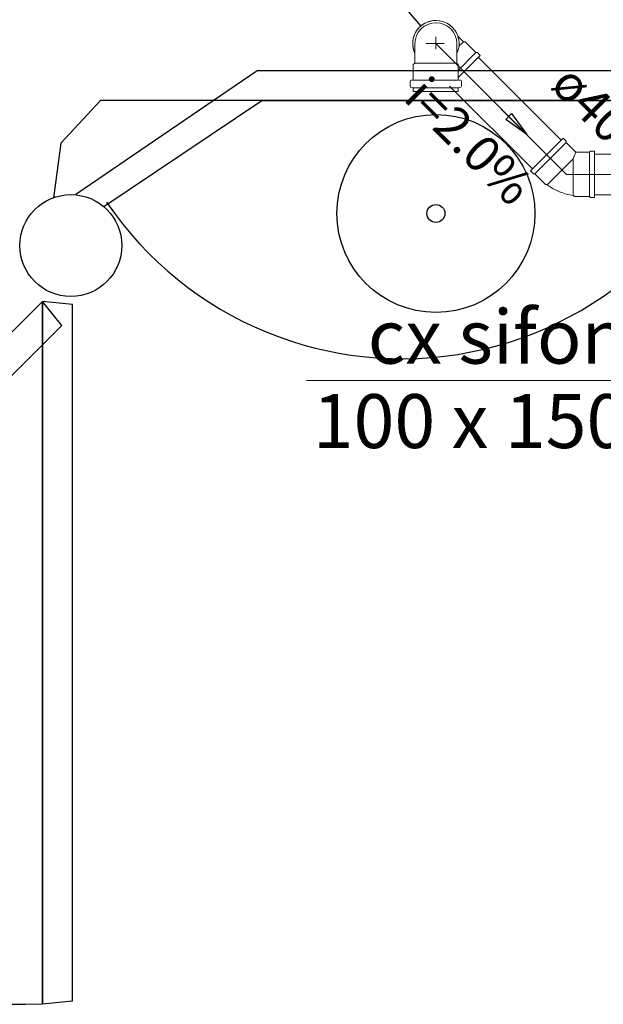
# Model space of a CAD drawing. Units: inches. Extents: x 10774 to 10912, y -449 to -318.
# Drawn here: x 10834 to 10836, y -424 to -420 of the extents above; entities that cross this region are included whole.
import ezdxf
from ezdxf.enums import TextEntityAlignment as Align

# ---------------------------------------------------------------- set-up
doc = ezdxf.new("R2010")
doc.units = ezdxf.units.IN
doc.header["$MEASUREMENT"] = 0
doc.layers.get('0').update_dxf_attribs({"color": 252})
for name, color, linetype, lineweight in [('02', 1, 'Continuous', 30), ('CV-Indicação coluna', 1, 'Continuous', 20), ('Simbolos', 4, 'Continuous', 20), ('Simbolos_int', 1, 'Continuous', 5), ('TQ-Conexões', 2, 'Continuous', 20), ('TQ-Sentido tubo', 4, 'Continuous', 20), ('TQ-Seção tubo', 4, 'Continuous', 20), ('TQ-Textos tubo', 3, 'Continuous', 20)]:
    doc.layers.add(name, color=color, linetype=linetype, lineweight=lineweight)
doc.styles.add('Arial', font='arial.ttf')
doc.styles.add('century gothic', font='GOTHIC.TTF')
doc.dimstyles.get("Standard").update_dxf_attribs({"dimtxt": 0.15, "dimasz": 0.18, "dimexe": 0.18, "dimexo": 0.0625, "dimgap": 0.09, "dimtad": 0, "dimtih": 1, "dimtoh": 1, "dimdec": 0, "dimlfac": 25, "dimzin": 0, "dimdsep": 46, "dimtxsty": 'century gothic', "dimblk": 'ARCHTICK', "dimcen": 0.09, "dimclrd": 256, "dimclre": 256, "dimclrt": 256, "dimadec": 0, "dimazin": 0, "dimtfac": 1, "dimtdec": 0, "dimtofl": 0, "dimtmove": 0, "dimatfit": 3, "dimfxl": 0, "dimtolj": 1, "dimtzin": 0, "dimarcsym": 0})

# ---------------------------------------------------------------- blocks, each defined once
blk = doc.blocks.new('_ArchTick')
at = {"color": 0, "linetype": 'ByBlock', "const_width": 0.15}
blk.add_lwpolyline([(-0.5, -0.5), (0.5, 0.5)], dxfattribs=at)

msp = doc.modelspace()

# ---------------------------------------------------------------- linework, layer by layer
for points in [[(10838.3111, -421.0074), (10837.5991, -420.5214), (10837.5991, -420.5214), (10834.6191, -420.5214), (10834.6191, -420.5214), (10833.9071, -421.0074), (10833.9071, -421.0074)], [(10838.3971, -421.0194), (10838.3691, -420.8054), (10838.3691, -420.8054), (10838.2151, -420.6374), (10838.2151, -420.6374), (10834.0031, -420.6374), (10834.0031, -420.6374), (10833.8471, -420.8054), (10833.8471, -420.8054), (10833.8191, -421.0194), (10833.8191, -421.0194)], [(10838.1991, -421.0554), (10837.5811, -420.6394), (10837.5811, -420.6394), (10834.6371, -420.6394), (10834.6371, -420.6394), (10834.0171, -421.0554), (10834.0171, -421.0554)], [(10833.7751, -424.1854), (10833.8931, -424.1734), (10833.8931, -421.4394), (10833.8931, -421.4394), (10833.7751, -421.4274), (10833.7751, -424.1854), (10833.7751, -424.1854), (10833.7751, -421.4274), (10833.7751, -421.4274)]]:
    msp.add_lwpolyline(points)
at = {"linetype": 'Continuous'}
msp.add_lwpolyline([(10831.8251, -423.3774), (10831.9171, -423.4534), (10833.8511, -421.5214), (10833.8511, -421.5214), (10833.7751, -421.4274), (10831.8251, -423.3774), (10831.8251, -423.3774), (10833.7751, -421.4274), (10833.7751, -421.4274)], dxfattribs=at)
for centre, radius in [((10835.3211, -421.0814), 0.3887), ((10833.8871, -421.2074), 0.2), ((10835.3211, -421.0814), 0.0353)]:
    msp.add_circle(centre, radius)
msp.add_arc((10835.1871, -420.2514), 1.4006, 214.119, 348.255)
msp.add_arc((10833.6811, -421.6974), 2.49, 224.879, 272.14, dxfattribs=at)
at = {"layer": '02'}
msp.add_line((10835.0053, -420.047), (10835.2616, -420.3452), dxfattribs=at)
at = {"layer": 'CV-Indicação coluna'}
msp.add_line((10834.8131, -421.7374), (10836.7688, -421.7374), dxfattribs=at)
at = {"layer": 'Simbolos'}
for p, q in [((10835.4071, -420.3844), (10835.4291, -420.4074)), ((10835.2381, -420.4144), (10835.2381, -420.4544)), ((10835.4031, -420.4144), (10835.4031, -420.4544)), ((10835.4361, -420.4074), (10835.4291, -420.4074)), ((10835.4781, -420.4494), (10835.4361, -420.4074)), ((10835.2381, -420.4544), (10835.2381, -420.4914)), ((10835.4031, -420.4544), (10835.4031, -420.4914)), ((10835.4951, -420.4604), (10835.4091, -420.5474)), ((10835.4841, -420.4494), (10835.4781, -420.4494)), ((10835.4951, -420.4604), (10835.4841, -420.4494)), ((10835.2321, -420.4964), (10835.2381, -420.4914)), ((10835.2321, -420.5534), (10835.2321, -420.4964)), ((10835.4091, -420.4964), (10835.4031, -420.4914)), ((10835.4091, -420.5534), (10835.4091, -420.4964)), ((10835.2201, -420.5814), (10835.2201, -420.5624)), ((10835.2241, -420.5584), (10835.2291, -420.5574)), ((10835.4171, -420.5584), (10835.4121, -420.5574)), ((10835.4211, -420.5814), (10835.4211, -420.5624)), ((10835.2231, -420.5854), (10835.2291, -420.5864)), ((10835.2321, -420.6024), (10835.2321, -420.5904)), ((10835.4091, -420.6024), (10835.2321, -420.6024)), ((10835.4091, -420.6024), (10835.4091, -420.5904)), ((10835.4181, -420.5854), (10835.4121, -420.5864)), ((10835.8212, -420.7857), (10835.6925, -420.9144)), ((10835.8212, -420.7857), (10835.8325, -420.7971)), ((10835.8325, -420.7971), (10835.8325, -420.8027)), ((10835.8325, -420.8027), (10835.8707, -420.8409)), ((10835.9244, -420.8409), (10835.8707, -420.8409)), ((10835.9287, -420.8366), (10835.9244, -420.8409)), ((10835.9442, -420.8366), (10835.9287, -420.8366)), ((10835.9442, -420.8366), (10835.9442, -421.0191)), ((10835.6925, -420.9144), (10835.7038, -420.9257)), ((10835.7038, -420.9257), (10835.7095, -420.9257)), ((10835.7095, -420.9257), (10835.7519, -420.9682)), ((10835.7519, -420.9682), (10835.7589, -420.9682)), ((10835.865, -421.0148), (10835.8601, -421.0099)), ((10835.9244, -421.0148), (10835.865, -421.0148)), ((10835.9287, -421.0191), (10835.9244, -421.0148)), ((10835.9442, -421.0191), (10835.9287, -421.0191))]:
    msp.add_line(p, q, dxfattribs=at)
for centre, radius, start, end in [((10835.3211, -420.4144), 0.0823, 0.0003, 180), ((10835.2241, -420.5624), 0.004, 95.0003, 180), ((10835.2241, -420.5814), 0.004, 180, 255), ((10835.2281, -420.5534), 0.004, 275, 0.0003), ((10835.4131, -420.5534), 0.004, 180, 265), ((10835.4171, -420.5624), 0.004, 0.0003, 85.0003), ((10835.4171, -420.5814), 0.004, 285, 0.0003), ((10835.2281, -420.5904), 0.004, 0.0003, 75.0003), ((10835.4131, -420.5904), 0.004, 105, 180), ((10835.8961, -420.7801), 0.2337, 233.933, 261.068)]:
    msp.add_arc(centre, radius, start, end, dxfattribs=at)
at = {"layer": 'Simbolos_int'}
for p, q in [((10835.3211, -420.3874), (10835.3211, -420.4364)), ((10835.2821, -420.4144), (10835.3531, -420.4144)), ((10835.4291, -420.4074), (10835.4111, -420.4244)), ((10835.4781, -420.4494), (10835.4091, -420.5194)), ((10835.2381, -420.4914), (10835.4031, -420.4914)), ((10835.2321, -420.5574), (10835.4091, -420.5574)), ((10835.2321, -420.5874), (10835.4091, -420.5874)), ((10835.7095, -420.9257), (10835.8325, -420.8027)), ((10835.8643, -420.8557), (10835.8707, -420.8409)), ((10835.9244, -420.8409), (10835.9244, -421.0148)), ((10835.8601, -420.8671), (10835.7589, -420.9682)), ((10835.8601, -420.8671), (10835.8643, -420.8557)), ((10835.8601, -421.0099), (10835.8601, -420.8671))]:
    msp.add_line(p, q, dxfattribs=at)
for start in [19.6235, 334.623]:
    msp.add_arc((10835.3211, -420.4144), 0.0912, start, 205.377, dxfattribs=at)
at = {"layer": 'TQ-Conexões', "linetype": 'Continuous'}
for p, q in [((10835.3211, -420.4144), (10835.8346, -420.9279)), ((10835.8346, -420.9279), (10837.1683, -420.9279))]:
    msp.add_line(p, q, dxfattribs=at)
at = {"layer": 'TQ-Seção tubo'}
for p, q in [((10835.488, -420.4682), (10835.8134, -420.7935)), ((10835.3749, -420.5813), (10835.7003, -420.9067)), ((10835.9442, -420.8479), (10836.8923, -420.8479)), ((10835.9442, -421.0079), (10836.8923, -421.0079))]:
    msp.add_line(p, q, dxfattribs=at)

# ---------------------------------------------------------------- texts
at = {"layer": 'TQ-Textos tubo', "style": 'Arial'}
for s, p in [('cx sifonada', (10835.0535, -421.7374)), ('100 x 150 x 50', (10834.8372, -422.0689))]:
    msp.add_text(s, height=0.2118, rotation=0, dxfattribs=at).set_placement(p, align=Align.BOTTOM_LEFT)
at = {"layer": 'TQ-Textos tubo', "char_height": 0.1412, "rotation": 314.9999, "line_spacing_factor": 0.798, "style": 'Arial'}
for s, insert, width, attachment_point in [('i=2.0%', (10835.371, -420.8775), 1.165418, 8), ('ø40', (10835.734, -420.6145), 0.649909, 7)]:
    msp.add_mtext(s, dxfattribs=dict(at, insert=insert, width=width, attachment_point=attachment_point))

# ---------------------------------------------------------------- leaders
at = {"layer": 'TQ-Sentido tubo'}
msp.add_leader([(10835.6777, -420.771), (10835.478, -420.5713)], dimstyle='Standard', override={"dimasz": 0.1, "dimldrblk": 'Closed'}, dxfattribs=at)

doc.saveas('drawing.dxf')
